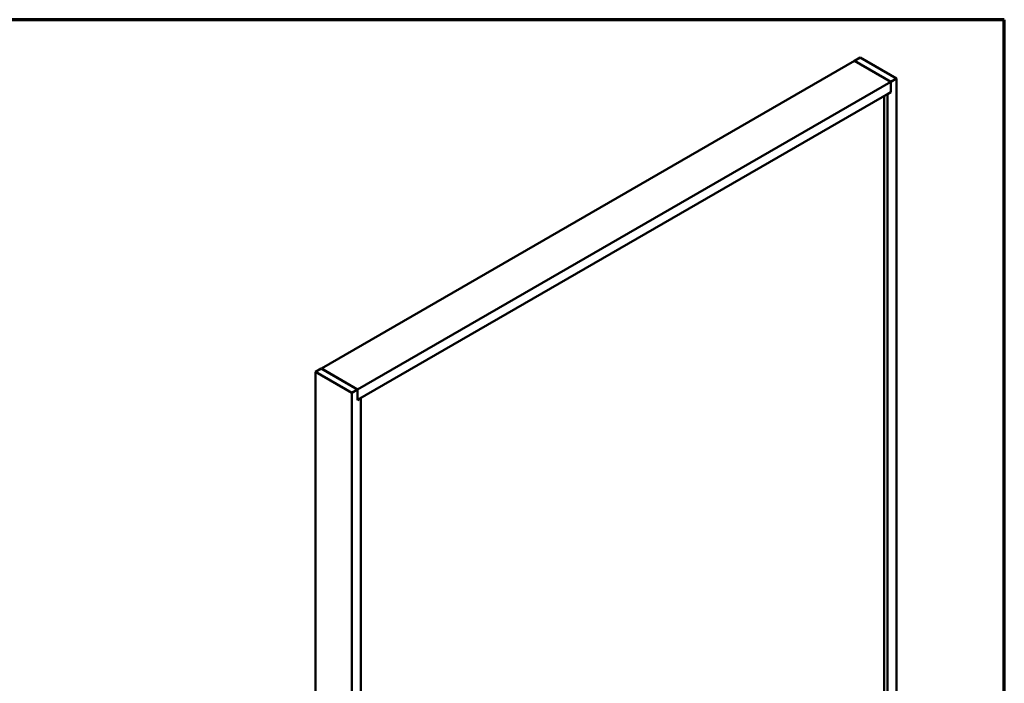
# Model space of a CAD drawing. Units: inches. Extents: x 0.6 to 33.4, y 0.6 to 21.4.
# Drawn here: x 25.7 to 33.4, y 16.2 to 21.4 of the extents above; entities that cross this region are included whole.
import ezdxf

# ---------------------------------------------------------------- set-up
doc = ezdxf.new("R2010")
doc.units = ezdxf.units.IN
doc.header["$LTSCALE"] = 2
doc.header["$MEASUREMENT"] = 0
doc.layers.add('Border (ANSI)', color=7, linetype='Continuous', lineweight=70)
doc.layers.add('Visible (ANSI)', color=7, linetype='Continuous', lineweight=50)

# ---------------------------------------------------------------- blocks, each defined once
blk = doc.blocks.new('Borders ATAS A Border')
at = {"layer": 'Border (ANSI)'}
for p, q in [((16.7, 10.7), (0.3, 10.7)), ((16.7, 0.3), (16.7, 10.7))]:
    blk.add_line(p, q, dxfattribs=at)

msp = doc.modelspace()

# ---------------------------------------------------------------- linework, layer by layer
at = {"layer": 'Visible (ANSI)'}
for p, q in [((32.27777, 21.10514), (32.23358, 21.07962)), ((32.56061, 20.94184), (32.27777, 21.10514)), ((32.23287, 21.07921), (28.08003, 18.68157)), ((32.51571, 20.91591), (32.23287, 21.07921)), ((32.51642, 20.91632), (32.23358, 21.07962)), ((32.23358, 21.07962), (32.23358, 21.0788)), ((32.51642, 20.91632), (32.56061, 20.94184)), ((32.56061, 20.94184), (32.56061, 16.04286)), ((28.36287, 18.51827), (32.51571, 20.91591)), ((32.51571, 20.91591), (32.51571, 20.83508)), ((32.51642, 20.83467), (32.51642, 20.91632)), ((32.51571, 20.83508), (28.36287, 18.43744)), ((32.46339, 20.80487), (32.46339, 16.09899)), ((32.4899, 20.81936), (32.4892, 20.81977)), ((32.4899, 20.81936), (32.51642, 20.83467)), ((32.4899, 16.08368), (32.4899, 20.81936)), ((32.51642, 20.83467), (32.51571, 20.83508)), ((28.07932, 18.68116), (28.03513, 18.65565)), ((28.03513, 18.65565), (28.03513, 13.75667)), ((28.31797, 18.49235), (28.03513, 18.65565)), ((28.36217, 18.51786), (28.07932, 18.68116)), ((28.08003, 18.68157), (28.08003, 18.68075)), ((28.36287, 18.51827), (28.08003, 18.68157)), ((28.36217, 18.51786), (28.31797, 18.49235)), ((28.31797, 18.49235), (28.31797, 13.59337)), ((28.36217, 18.43621), (28.36217, 18.51786)), ((28.36287, 18.43744), (28.36287, 18.51827)), ((28.38868, 18.45152), (28.36217, 18.43621)), ((28.36287, 18.43744), (28.36217, 18.43785)), ((28.38868, 18.45152), (28.38798, 18.45193)), ((28.38868, 13.71584), (28.38868, 18.45152))]:
    msp.add_line(p, q, dxfattribs=at)

# ---------------------------------------------------------------- block references
at = {"xscale": 2, "yscale": 2, "zscale": 2}
msp.add_blockref('Borders ATAS A Border', (0, 0), dxfattribs=at)

doc.saveas('drawing.dxf')
